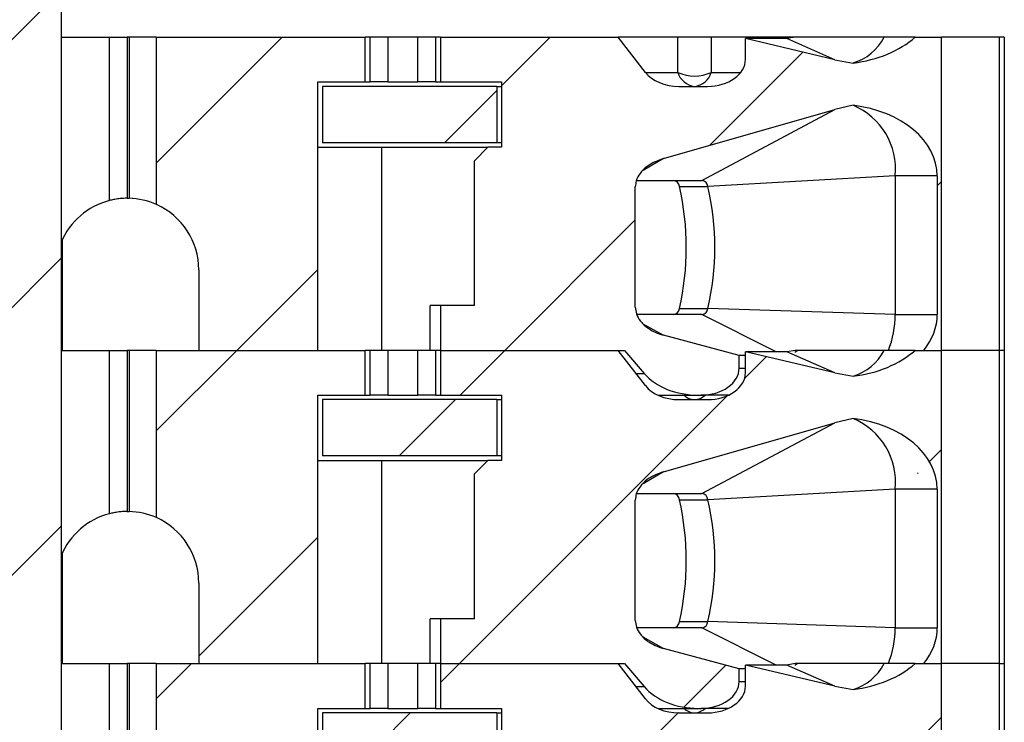
# Model space of a CAD drawing. Units: inches. Extents: x 0.1 to 16.9, y 0.1 to 10.9.
# Drawn here: x 11.5 to 12.1, y 7.7 to 8.1 of the extents above; entities that cross this region are included whole.
import ezdxf

# ---------------------------------------------------------------- set-up
doc = ezdxf.new("R2010")
doc.units = ezdxf.units.IN
doc.header["$MEASUREMENT"] = 0

msp = doc.modelspace()

# ---------------------------------------------------------------- hatches: boundary and pattern name
at = {"linetype": 'Continuous', "lineweight": 18}
h = msp.add_hatch(dxfattribs=at)
h.set_pattern_fill('ANSI31', style=0)
h.paths.add_polyline_path([(11.50025, 8.96844), (11.52575, 8.96844), (11.52575, 9.11844), (11.35776, 9.11844), (11.35776, 8.96844), (11.38326, 8.96844), (11.38326, 8.61294), (11.28801, 8.61294), (11.28801, 8.53044), (11.37051, 8.53044), (11.37051, 4.79844), (11.25426, 4.79844), (11.25426, 4.19844), (11.4125, 4.19844), (11.4125, 4.25694), (11.471, 4.25694), (11.471, 4.19844), (11.62925, 4.19844), (11.62925, 4.79844), (11.513, 4.79844), (11.513, 8.53044), (11.5955, 8.53044), (11.5955, 8.61294), (11.50025, 8.61294)], flags=0)
h = msp.add_hatch(dxfattribs=at)
h.set_pattern_fill('ANSI31', style=0)
edge = h.paths.add_edge_path(flags=0)
edge.add_line((11.60385, 7.96979), (11.60385, 7.91664))
edge.add_line((11.60385, 7.91664), (11.68239, 7.91664))
edge.add_line((11.68239, 7.91664), (11.68239, 8.09381))
edge.add_line((11.68239, 8.09381), (11.71364, 8.09381))
edge.add_line((11.71364, 8.09381), (11.71364, 8.12333))
edge.add_line((11.71364, 8.12333), (11.57579, 8.12333))
edge.add_line((11.57579, 8.12333), (11.57579, 8.01296))
edge.add_arc((11.55661, 7.96979), 0.04724, 0, 66.03886, ccw=False)
h = msp.add_hatch(dxfattribs=at)
h.set_pattern_fill('ANSI31', style=0)
edge = h.paths.add_edge_path(flags=0)
edge.add_line((11.76335, 7.94617), (11.76335, 7.91664))
edge.add_line((11.76335, 7.91664), (11.88483, 7.91664))
edge.add_line((11.88483, 7.91664), (11.89772, 7.90145))
edge.add_ellipse((11.93353, 7.91664), major_axis=(0.04176, 0), ratio=0.707107, start_angle=210.96376, end_angle=270)
edge.add_line((11.93353, 7.88711), (11.9353, 7.88711))
edge.add_ellipse((11.9353, 7.90483), major_axis=(-0.02505, 0), ratio=0.707107, start_angle=90, end_angle=180)
edge.add_line((11.96035, 7.90483), (11.96035, 7.91327))
edge.add_line((11.96035, 7.91327), (11.91036, 7.92673))
edge.add_spline(control_points=[(11.91036, 7.92673), (11.90853, 7.92722), (11.90674, 7.92786), (11.90502, 7.92863), (11.90335, 7.92939), (11.90173, 7.93028), (11.90023, 7.93133), (11.89909, 7.93212), (11.898, 7.93301), (11.89701, 7.93398), (11.89637, 7.93462), (11.89576, 7.9353), (11.8952, 7.93602), (11.8941, 7.93744), (11.89319, 7.93905), (11.89261, 7.94075), (11.89213, 7.94214), (11.89187, 7.94363), (11.89187, 7.9451)], knot_values=[0, 0, 0, 0, 0.000096, 0.000096, 0.000096, 0.000189, 0.000189, 0.000189, 0.00026, 0.00026, 0.00026, 0.000306, 0.000306, 0.000306, 0.000398, 0.000398, 0.000398, 0.000473, 0.000473, 0.000473, 0.000473], weights=[1, 1, 1, 1, 1, 1, 1, 1, 1, 1, 1, 1, 1, 1, 1, 1, 1, 1, 1], degree=3, periodic=0)
edge.add_line((11.89187, 7.9451), (11.89187, 8.02454))
edge.add_spline(control_points=[(11.89187, 8.02454), (11.89187, 8.02592), (11.8921, 8.02732), (11.89252, 8.02863), (11.89306, 8.03033), (11.89393, 8.03195), (11.89498, 8.03339), (11.8963, 8.03519), (11.89795, 8.03677), (11.89974, 8.0381), (11.90289, 8.04045), (11.90658, 8.04214), (11.91036, 8.04322)], knot_values=[0, 0, 0, 0, 0.00007, 0.00007, 0.00007, 0.000161, 0.000161, 0.000161, 0.000275, 0.000275, 0.000275, 0.000477, 0.000477, 0.000477, 0.000477], weights=[1, 1, 1, 1, 1, 1, 1, 1, 1, 1, 1, 1, 1], degree=3, periodic=0)
edge.add_line((11.91036, 8.04322), (12.02342, 8.07558))
edge.add_spline(control_points=[(12.02342, 8.07558), (12.0274, 8.07672), (12.03144, 8.07765), (12.03552, 8.07837)], knot_values=[0, 0, 0, 0, 0.00021, 0.00021, 0.00021, 0.00021], weights=[1, 1, 1, 1], degree=3, periodic=0)
edge.add_ellipse((12.0243, 8.0318), major_axis=(-0.06681, 0), ratio=0.707107, start_angle=180, end_angle=260.3345, ccw=False)
edge.add_line((12.09111, 8.0318), (12.09111, 7.94026))
edge.add_ellipse((12.0243, 7.94026), major_axis=(0.06681, 0), ratio=0.707107, start_angle=330, end_angle=360, ccw=False)
edge.add_line((12.08216, 7.91664), (12.09398, 7.91664))
edge.add_line((12.09398, 7.91664), (12.09398, 8.12333))
edge.add_line((12.09398, 8.12333), (12.07646, 8.12333))
edge.add_ellipse((12.0243, 8.15286), major_axis=(0.06681, 0), ratio=0.707107, start_angle=279.6655, end_angle=321.31781, ccw=False)
edge.add_spline(control_points=[(12.03552, 8.10629), (12.03145, 8.10681), (12.02741, 8.10753), (12.02342, 8.10847)], knot_values=[0, 0, 0, 0, 0.000208, 0.000208, 0.000208, 0.000208], weights=[1, 1, 1, 1], degree=3, periodic=0)
edge.add_line((12.02342, 8.10847), (11.96453, 8.12235))
edge.add_line((11.96453, 8.12235), (11.96453, 8.10857))
edge.add_ellipse((11.93948, 8.10857), major_axis=(0.02505, 0), ratio=0.707107, start_angle=270, end_angle=360, ccw=False)
edge.add_line((11.93948, 8.09085), (11.92058, 8.09085))
edge.add_ellipse((11.92058, 8.10857), major_axis=(0.02505, 0), ratio=0.707107, start_angle=208.61046, end_angle=270, ccw=False)
edge.add_line((11.89859, 8.10009), (11.88065, 8.12333))
edge.add_line((11.88065, 8.12333), (11.76335, 8.12333))
edge.add_line((11.76335, 8.12333), (11.76335, 8.09381))
edge.add_line((11.76335, 8.09381), (11.80346, 8.09381))
edge.add_line((11.80346, 8.09381), (11.80346, 8.0507))
edge.add_line((11.80346, 8.0507), (11.7946, 8.0507))
edge.add_line((11.7946, 8.0507), (11.78574, 8.04184))
edge.add_line((11.78574, 8.04184), (11.78574, 7.94617))
edge.add_line((11.78574, 7.94617), (11.76335, 7.94617))
h = msp.add_hatch(dxfattribs=at)
h.set_pattern_fill('ANSI31', style=0)
h.paths.add_polyline_path([(11.8005, 8.09085), (11.68535, 8.09085), (11.68535, 8.05365), (11.8005, 8.05365)], flags=0)
h = msp.add_hatch(dxfattribs=at)
h.set_pattern_fill('ANSI31', style=0)
edge = h.paths.add_edge_path(flags=0)
edge.add_line((11.60385, 7.7631), (11.60385, 7.70995))
edge.add_line((11.60385, 7.70995), (11.68239, 7.70995))
edge.add_line((11.68239, 7.70995), (11.68239, 7.88711))
edge.add_line((11.68239, 7.88711), (11.71364, 7.88711))
edge.add_line((11.71364, 7.88711), (11.71364, 7.91664))
edge.add_line((11.71364, 7.91664), (11.57579, 7.91664))
edge.add_line((11.57579, 7.91664), (11.57579, 7.80627))
edge.add_arc((11.55661, 7.7631), 0.04724, 0, 66.03886, ccw=False)
h = msp.add_hatch(dxfattribs=at)
h.set_pattern_fill('ANSI31', style=0)
edge = h.paths.add_edge_path(flags=0)
edge.add_line((11.76335, 7.73947), (11.76335, 7.70995))
edge.add_line((11.76335, 7.70995), (11.88483, 7.70995))
edge.add_line((11.88483, 7.70995), (11.89772, 7.69476))
edge.add_ellipse((11.93353, 7.70995), major_axis=(0.04176, 0), ratio=0.707107, start_angle=210.96376, end_angle=270)
edge.add_line((11.93353, 7.68042), (11.9353, 7.68042))
edge.add_ellipse((11.9353, 7.69814), major_axis=(-0.02505, 0), ratio=0.707107, start_angle=90, end_angle=180)
edge.add_line((11.96035, 7.69814), (11.96035, 7.70657))
edge.add_line((11.96035, 7.70657), (11.91036, 7.72004))
edge.add_spline(control_points=[(11.91036, 7.72004), (11.90853, 7.72053), (11.90674, 7.72116), (11.90502, 7.72194), (11.90335, 7.72269), (11.90173, 7.72359), (11.90023, 7.72463), (11.89909, 7.72543), (11.898, 7.72631), (11.89701, 7.72729), (11.89637, 7.72793), (11.89576, 7.72861), (11.8952, 7.72933), (11.8941, 7.73075), (11.89319, 7.73235), (11.89261, 7.73405), (11.89213, 7.73545), (11.89187, 7.73693), (11.89187, 7.73841)], knot_values=[0, 0, 0, 0, 0.000096, 0.000096, 0.000096, 0.000189, 0.000189, 0.000189, 0.00026, 0.00026, 0.00026, 0.000306, 0.000306, 0.000306, 0.000398, 0.000398, 0.000398, 0.000473, 0.000473, 0.000473, 0.000473], weights=[1, 1, 1, 1, 1, 1, 1, 1, 1, 1, 1, 1, 1, 1, 1, 1, 1, 1, 1], degree=3, periodic=0)
edge.add_line((11.89187, 7.73841), (11.89187, 7.81785))
edge.add_spline(control_points=[(11.89187, 7.81785), (11.89187, 7.81923), (11.8921, 7.82062), (11.89252, 7.82194), (11.89306, 7.82364), (11.89393, 7.82525), (11.89498, 7.82669), (11.8963, 7.82849), (11.89795, 7.83007), (11.89974, 7.83141), (11.90289, 7.83376), (11.90658, 7.83545), (11.91036, 7.83653)], knot_values=[0, 0, 0, 0, 0.00007, 0.00007, 0.00007, 0.000161, 0.000161, 0.000161, 0.000275, 0.000275, 0.000275, 0.000477, 0.000477, 0.000477, 0.000477], weights=[1, 1, 1, 1, 1, 1, 1, 1, 1, 1, 1, 1, 1], degree=3, periodic=0)
edge.add_line((11.91036, 7.83653), (12.02342, 7.86889))
edge.add_spline(control_points=[(12.02342, 7.86889), (12.0274, 7.87002), (12.03144, 7.87095), (12.03552, 7.87168)], knot_values=[0, 0, 0, 0, 0.00021, 0.00021, 0.00021, 0.00021], weights=[1, 1, 1, 1], degree=3, periodic=0)
edge.add_ellipse((12.0243, 7.8251), major_axis=(-0.06681, 0), ratio=0.707107, start_angle=180, end_angle=260.3345, ccw=False)
edge.add_line((12.09111, 7.8251), (12.09111, 7.73357))
edge.add_ellipse((12.0243, 7.73357), major_axis=(0.06681, 0), ratio=0.707107, start_angle=330, end_angle=360, ccw=False)
edge.add_line((12.08216, 7.70995), (12.09398, 7.70995))
edge.add_line((12.09398, 7.70995), (12.09398, 7.91664))
edge.add_line((12.09398, 7.91664), (12.07646, 7.91664))
edge.add_ellipse((12.0243, 7.94617), major_axis=(0.06681, 0), ratio=0.707107, start_angle=279.6655, end_angle=321.31781, ccw=False)
edge.add_spline(control_points=[(12.03552, 7.89959), (12.03145, 7.90011), (12.02741, 7.90084), (12.02342, 7.90178)], knot_values=[0, 0, 0, 0, 0.000208, 0.000208, 0.000208, 0.000208], weights=[1, 1, 1, 1], degree=3, periodic=0)
edge.add_line((12.02342, 7.90178), (11.96453, 7.91566))
edge.add_line((11.96453, 7.91566), (11.96453, 7.90188))
edge.add_ellipse((11.93948, 7.90188), major_axis=(0.02505, 0), ratio=0.707107, start_angle=270, end_angle=360, ccw=False)
edge.add_line((11.93948, 7.88416), (11.92058, 7.88416))
edge.add_ellipse((11.92058, 7.90188), major_axis=(0.02505, 0), ratio=0.707107, start_angle=208.61046, end_angle=270, ccw=False)
edge.add_line((11.89859, 7.89339), (11.88065, 7.91664))
edge.add_line((11.88065, 7.91664), (11.76335, 7.91664))
edge.add_line((11.76335, 7.91664), (11.76335, 7.88711))
edge.add_line((11.76335, 7.88711), (11.80346, 7.88711))
edge.add_line((11.80346, 7.88711), (11.80346, 7.844))
edge.add_line((11.80346, 7.844), (11.7946, 7.844))
edge.add_line((11.7946, 7.844), (11.78574, 7.83514))
edge.add_line((11.78574, 7.83514), (11.78574, 7.73947))
edge.add_line((11.78574, 7.73947), (11.76335, 7.73947))
h = msp.add_hatch(dxfattribs=at)
h.set_pattern_fill('ANSI31', style=0)
h.paths.add_polyline_path([(11.8005, 7.88416), (11.68535, 7.88416), (11.68535, 7.84696), (11.8005, 7.84696)], flags=0)
h = msp.add_hatch(dxfattribs=at)
h.set_pattern_fill('ANSI31', style=0)
edge = h.paths.add_edge_path(flags=0)
edge.add_line((11.60385, 7.5564), (11.60385, 7.50325))
edge.add_line((11.60385, 7.50325), (11.68239, 7.50325))
edge.add_line((11.68239, 7.50325), (11.68239, 7.68042))
edge.add_line((11.68239, 7.68042), (11.71364, 7.68042))
edge.add_line((11.71364, 7.68042), (11.71364, 7.70995))
edge.add_line((11.71364, 7.70995), (11.57579, 7.70995))
edge.add_line((11.57579, 7.70995), (11.57579, 7.59958))
edge.add_arc((11.55661, 7.5564), 0.04724, 0, 66.03886, ccw=False)
h = msp.add_hatch(dxfattribs=at)
h.set_pattern_fill('ANSI31', style=0)
edge = h.paths.add_edge_path(flags=0)
edge.add_line((11.76335, 7.53278), (11.76335, 7.50325))
edge.add_line((11.76335, 7.50325), (11.88483, 7.50325))
edge.add_line((11.88483, 7.50325), (11.89772, 7.48806))
edge.add_ellipse((11.93353, 7.50325), major_axis=(0.04176, 0), ratio=0.707107, start_angle=210.96376, end_angle=270)
edge.add_line((11.93353, 7.47373), (11.9353, 7.47373))
edge.add_ellipse((11.9353, 7.49144), major_axis=(-0.02505, 0), ratio=0.707107, start_angle=90, end_angle=180)
edge.add_line((11.96035, 7.49144), (11.96035, 7.49988))
edge.add_line((11.96035, 7.49988), (11.91036, 7.51335))
edge.add_spline(control_points=[(11.91036, 7.51335), (11.90853, 7.51384), (11.90674, 7.51447), (11.90502, 7.51525), (11.90335, 7.516), (11.90173, 7.5169), (11.90023, 7.51794), (11.89909, 7.51873), (11.898, 7.51962), (11.89701, 7.5206), (11.89637, 7.52123), (11.89576, 7.52191), (11.8952, 7.52263), (11.8941, 7.52405), (11.89319, 7.52566), (11.89261, 7.52736), (11.89213, 7.52875), (11.89187, 7.53024), (11.89187, 7.53171)], knot_values=[0, 0, 0, 0, 0.000096, 0.000096, 0.000096, 0.000189, 0.000189, 0.000189, 0.00026, 0.00026, 0.00026, 0.000306, 0.000306, 0.000306, 0.000398, 0.000398, 0.000398, 0.000473, 0.000473, 0.000473, 0.000473], weights=[1, 1, 1, 1, 1, 1, 1, 1, 1, 1, 1, 1, 1, 1, 1, 1, 1, 1, 1], degree=3, periodic=0)
edge.add_line((11.89187, 7.53171), (11.89187, 7.61116))
edge.add_spline(control_points=[(11.89187, 7.61116), (11.89187, 7.61254), (11.8921, 7.61393), (11.89252, 7.61525), (11.89306, 7.61695), (11.89393, 7.61856), (11.89498, 7.62), (11.8963, 7.6218), (11.89795, 7.62338), (11.89974, 7.62471), (11.90289, 7.62706), (11.90658, 7.62875), (11.91036, 7.62983)], knot_values=[0, 0, 0, 0, 0.00007, 0.00007, 0.00007, 0.000161, 0.000161, 0.000161, 0.000275, 0.000275, 0.000275, 0.000477, 0.000477, 0.000477, 0.000477], weights=[1, 1, 1, 1, 1, 1, 1, 1, 1, 1, 1, 1, 1], degree=3, periodic=0)
edge.add_line((11.91036, 7.62983), (12.02342, 7.66219))
edge.add_spline(control_points=[(12.02342, 7.66219), (12.0274, 7.66333), (12.03144, 7.66426), (12.03552, 7.66499)], knot_values=[0, 0, 0, 0, 0.00021, 0.00021, 0.00021, 0.00021], weights=[1, 1, 1, 1], degree=3, periodic=0)
edge.add_ellipse((12.0243, 7.61841), major_axis=(-0.06681, 0), ratio=0.707107, start_angle=180, end_angle=260.3345, ccw=False)
edge.add_line((12.09111, 7.61841), (12.09111, 7.52688))
edge.add_ellipse((12.0243, 7.52688), major_axis=(0.06681, 0), ratio=0.707107, start_angle=330, end_angle=360, ccw=False)
edge.add_line((12.08216, 7.50325), (12.09398, 7.50325))
edge.add_line((12.09398, 7.50325), (12.09398, 7.70995))
edge.add_line((12.09398, 7.70995), (12.07646, 7.70995))
edge.add_ellipse((12.0243, 7.73947), major_axis=(0.06681, 0), ratio=0.707107, start_angle=279.6655, end_angle=321.31781, ccw=False)
edge.add_spline(control_points=[(12.03552, 7.6929), (12.03145, 7.69342), (12.02741, 7.69414), (12.02342, 7.69508)], knot_values=[0, 0, 0, 0, 0.000208, 0.000208, 0.000208, 0.000208], weights=[1, 1, 1, 1], degree=3, periodic=0)
edge.add_line((12.02342, 7.69508), (11.96453, 7.70896))
edge.add_line((11.96453, 7.70896), (11.96453, 7.69518))
edge.add_ellipse((11.93948, 7.69518), major_axis=(0.02505, 0), ratio=0.707107, start_angle=270, end_angle=360, ccw=False)
edge.add_line((11.93948, 7.67747), (11.92058, 7.67747))
edge.add_ellipse((11.92058, 7.69518), major_axis=(0.02505, 0), ratio=0.707107, start_angle=208.61046, end_angle=270, ccw=False)
edge.add_line((11.89859, 7.6867), (11.88065, 7.70995))
edge.add_line((11.88065, 7.70995), (11.76335, 7.70995))
edge.add_line((11.76335, 7.70995), (11.76335, 7.68042))
edge.add_line((11.76335, 7.68042), (11.80346, 7.68042))
edge.add_line((11.80346, 7.68042), (11.80346, 7.63731))
edge.add_line((11.80346, 7.63731), (11.7946, 7.63731))
edge.add_line((11.7946, 7.63731), (11.78574, 7.62845))
edge.add_line((11.78574, 7.62845), (11.78574, 7.53278))
edge.add_line((11.78574, 7.53278), (11.76335, 7.53278))
h = msp.add_hatch(dxfattribs=at)
h.set_pattern_fill('ANSI31', style=0)
h.paths.add_polyline_path([(11.8005, 7.67747), (11.68535, 7.67747), (11.68535, 7.64026), (11.8005, 7.64026)], flags=0)

# ---------------------------------------------------------------- linework, layer by layer
at = {"color": 7, "linetype": 'Continuous', "lineweight": 25}
for p, q in [((11.513, 8.53044), (11.513, 4.79844)), ((11.513, 8.12333), (11.54479, 8.12333)), ((11.54479, 8.01553), (11.54479, 8.12333)), ((11.54479, 8.12333), (11.55661, 8.12333)), ((11.55661, 8.12333), (11.55661, 8.01703)), ((11.5578, 8.12333), (11.55661, 8.12333)), ((11.5578, 8.12333), (11.5578, 8.01702)), ((11.57579, 8.12333), (11.5578, 8.12333)), ((11.57579, 8.12333), (11.57579, 8.01296)), ((11.57579, 8.12333), (11.71364, 8.12333)), ((11.71688, 8.12333), (11.71364, 8.12333)), ((11.71364, 8.09381), (11.71364, 8.12333)), ((11.71688, 8.09381), (11.71688, 8.12333)), ((11.72865, 8.12333), (11.71688, 8.12333)), ((11.72865, 8.12333), (11.72865, 8.09381)), ((11.74834, 8.12333), (11.72865, 8.12333)), ((11.74834, 8.09381), (11.74834, 8.12333)), ((11.76011, 8.12333), (11.74834, 8.12333)), ((11.76011, 8.12333), (11.76011, 8.09381)), ((11.76336, 8.12333), (11.76011, 8.12333)), ((11.76336, 8.12333), (11.76336, 8.09381)), ((11.76336, 8.12333), (11.88065, 8.12333)), ((11.89859, 8.10009), (11.88065, 8.12333)), ((11.91995, 8.12333), (11.88065, 8.12333)), ((11.91995, 8.10009), (11.91995, 8.12333)), ((11.94194, 8.12333), (11.91995, 8.12333)), ((11.94194, 8.12333), (11.94194, 8.10009)), ((11.99726, 8.12333), (11.94194, 8.12333)), ((11.96453, 8.10857), (11.96453, 8.12235)), ((12.02342, 8.10847), (11.96453, 8.12235)), ((11.99183, 8.12235), (11.96453, 8.12235)), ((11.99726, 8.12333), (11.99183, 8.12235)), ((12.02342, 8.10847), (11.99183, 8.12235)), ((12.07646, 8.12333), (12.05599, 8.12333)), ((12.07646, 8.12333), (12.09398, 8.12333)), ((12.09398, 7.91664), (12.09398, 8.12333)), ((12.13189, 8.12333), (12.09398, 8.12333)), ((12.13189, 8.12333), (12.13189, 7.91664)), ((12.13535, 8.12333), (12.13189, 8.12333)), ((12.13535, 8.12333), (12.13535, 7.91664)), ((12.02342, 8.10847), (12.03552, 8.10629)), ((11.68239, 7.91664), (11.68239, 8.09381)), ((11.68239, 8.09381), (11.71364, 8.09381)), ((11.68535, 8.09085), (11.68535, 8.05365)), ((11.8005, 8.09085), (11.68535, 8.09085)), ((11.71364, 8.09381), (11.71688, 8.09381)), ((11.72865, 8.09381), (11.71688, 8.09381)), ((11.72865, 8.09381), (11.74834, 8.09381)), ((11.76011, 8.09381), (11.74834, 8.09381)), ((11.76011, 8.09381), (11.76336, 8.09381)), ((11.76336, 8.09381), (11.80346, 8.09381)), ((11.8005, 8.09085), (11.8005, 8.05365)), ((11.8005, 8.09085), (11.80346, 8.09085)), ((11.80346, 8.09381), (11.80346, 8.0507)), ((11.92058, 8.09085), (11.93948, 8.09085)), ((12.03552, 8.07837), (12.02342, 8.07558)), ((11.91036, 8.04322), (12.02342, 8.07558)), ((11.93582, 8.02884), (12.02342, 8.07558)), ((11.68239, 8.0507), (11.72441, 8.0507)), ((11.8005, 8.05365), (11.68535, 8.05365)), ((11.72441, 8.0507), (11.72441, 7.91664)), ((11.72441, 8.0507), (11.7946, 8.0507)), ((11.78574, 8.04184), (11.7946, 8.0507)), ((11.80346, 8.0507), (11.7946, 8.0507)), ((11.80346, 8.05365), (11.8005, 8.05365)), ((11.78574, 7.94617), (11.78574, 8.04184)), ((12.06332, 8.0318), (11.93979, 8.02477)), ((12.09111, 8.0318), (12.06332, 8.0318)), ((12.06332, 8.0318), (12.06332, 7.94026)), ((12.09111, 8.0318), (12.09111, 7.94026)), ((11.89187, 7.9451), (11.89187, 8.02454)), ((11.89263, 8.02884), (11.93582, 8.02884)), ((11.921, 8.02477), (11.93979, 8.02477)), ((11.51386, 7.91664), (11.51386, 7.98992)), ((11.60385, 7.96979), (11.60385, 7.91664)), ((11.75655, 7.91664), (11.75655, 7.94617)), ((11.76336, 7.94617), (11.75655, 7.94617)), ((11.76336, 7.94617), (11.76336, 7.91664)), ((11.78574, 7.94617), (11.76336, 7.94617)), ((11.93582, 7.94026), (11.89287, 7.94026)), ((11.921, 7.94434), (11.93979, 7.94434)), ((12.06332, 7.94026), (11.93979, 7.94434)), ((12.06332, 7.94026), (12.09111, 7.94026)), ((11.96035, 7.91327), (11.91036, 7.92673)), ((11.513, 7.91664), (11.54479, 7.91664)), ((11.54479, 7.80884), (11.54479, 7.91664)), ((11.54479, 7.91664), (11.55661, 7.91664)), ((11.55661, 7.91664), (11.55661, 7.81034)), ((11.5578, 7.91664), (11.55661, 7.91664)), ((11.5578, 7.91664), (11.5578, 7.81033)), ((11.57579, 7.91664), (11.5578, 7.91664)), ((11.57579, 7.91664), (11.57579, 7.80627)), ((11.57579, 7.91664), (11.71364, 7.91664)), ((11.60385, 7.91664), (11.68239, 7.91664)), ((11.71364, 7.88711), (11.71364, 7.91664)), ((11.71688, 7.91664), (11.71364, 7.91664)), ((11.71688, 7.88711), (11.71688, 7.91664)), ((11.72865, 7.91664), (11.71688, 7.91664)), ((11.72865, 7.91664), (11.72865, 7.88711)), ((11.74834, 7.91664), (11.72865, 7.91664)), ((11.74834, 7.88711), (11.74834, 7.91664)), ((11.76011, 7.91664), (11.74834, 7.91664)), ((11.76011, 7.91664), (11.76011, 7.88711)), ((11.76336, 7.91664), (11.76011, 7.91664)), ((11.76336, 7.91664), (11.76336, 7.88711)), ((11.76336, 7.91664), (11.88065, 7.91664)), ((11.76336, 7.91664), (11.88483, 7.91664)), ((11.89859, 7.89339), (11.88065, 7.91664)), ((11.88483, 7.91664), (11.89772, 7.90145)), ((11.96453, 7.90188), (11.96453, 7.91566)), ((12.02342, 7.90178), (11.96453, 7.91566)), ((11.99183, 7.91566), (11.96453, 7.91566)), ((11.99726, 7.91664), (11.99183, 7.91566)), ((12.02342, 7.90178), (11.99183, 7.91566)), ((11.99915, 7.91664), (11.99719, 7.9153)), ((12.07646, 7.91664), (12.05599, 7.91664)), ((12.07646, 7.91664), (12.09398, 7.91664)), ((12.08216, 7.91664), (12.09398, 7.91664)), ((12.09398, 7.70995), (12.09398, 7.91664)), ((12.13189, 7.91664), (12.09398, 7.91664)), ((12.13189, 7.91664), (12.13189, 7.70995)), ((12.13535, 7.91664), (12.13189, 7.91664)), ((12.13535, 7.91664), (12.13535, 7.70995)), ((11.96453, 7.91327), (11.96035, 7.91327)), ((11.96035, 7.90483), (11.96035, 7.91327)), ((12.02342, 7.90178), (12.03552, 7.89959)), ((11.68239, 7.88711), (11.71364, 7.88711)), ((11.68239, 7.70995), (11.68239, 7.88711)), ((11.68535, 7.88416), (11.68535, 7.84696)), ((11.8005, 7.88416), (11.68535, 7.88416)), ((11.71364, 7.88711), (11.71688, 7.88711)), ((11.72865, 7.88711), (11.71688, 7.88711)), ((11.72865, 7.88711), (11.74834, 7.88711)), ((11.76011, 7.88711), (11.74834, 7.88711)), ((11.76011, 7.88711), (11.76336, 7.88711)), ((11.76336, 7.88711), (11.80346, 7.88711)), ((11.8005, 7.88416), (11.8005, 7.84696)), ((11.8005, 7.88416), (11.80346, 7.88416)), ((11.80346, 7.88711), (11.80346, 7.844)), ((11.90673, 7.88711), (11.93353, 7.88711)), ((11.92058, 7.88416), (11.93948, 7.88416)), ((11.93353, 7.88711), (11.9353, 7.88711)), ((11.95332, 7.88711), (11.9353, 7.88711)), ((11.91036, 7.83653), (12.02342, 7.86889)), ((11.93582, 7.82215), (12.02342, 7.86889)), ((12.03552, 7.87168), (12.02342, 7.86889)), ((11.68239, 7.844), (11.72441, 7.844)), ((11.8005, 7.84696), (11.68535, 7.84696)), ((11.72441, 7.844), (11.72441, 7.70995)), ((11.72441, 7.844), (11.7946, 7.844)), ((11.78574, 7.83514), (11.7946, 7.844)), ((11.80346, 7.844), (11.7946, 7.844)), ((11.80346, 7.84696), (11.8005, 7.84696)), ((11.78574, 7.73947), (11.78574, 7.83514)), ((12.06332, 7.8251), (11.93979, 7.81807)), ((12.09111, 7.8251), (12.06332, 7.8251)), ((12.06332, 7.8251), (12.06332, 7.73357)), ((12.09111, 7.8251), (12.09111, 7.73357)), ((11.89187, 7.73841), (11.89187, 7.81785)), ((11.89263, 7.82215), (11.93582, 7.82215)), ((11.921, 7.81807), (11.93979, 7.81807)), ((11.51386, 7.70995), (11.51386, 7.78323)), ((11.60385, 7.7631), (11.60385, 7.70995)), ((11.75655, 7.70995), (11.75655, 7.73947)), ((11.76336, 7.73947), (11.75655, 7.73947)), ((11.76336, 7.73947), (11.76336, 7.70995)), ((11.78574, 7.73947), (11.76336, 7.73947)), ((11.93582, 7.73357), (11.89287, 7.73357)), ((11.921, 7.73765), (11.93979, 7.73765)), ((12.06332, 7.73357), (11.93979, 7.73765)), ((12.06332, 7.73357), (12.09111, 7.73357)), ((11.96035, 7.70657), (11.91036, 7.72004)), ((11.513, 7.70995), (11.54479, 7.70995)), ((11.54479, 7.60215), (11.54479, 7.70995)), ((11.54479, 7.70995), (11.55661, 7.70995)), ((11.55661, 7.70995), (11.55661, 7.60365)), ((11.5578, 7.70995), (11.55661, 7.70995)), ((11.5578, 7.70995), (11.5578, 7.60363)), ((11.57579, 7.70995), (11.5578, 7.70995)), ((11.57579, 7.70995), (11.57579, 7.59958)), ((11.57579, 7.70995), (11.71364, 7.70995)), ((11.60385, 7.70995), (11.68239, 7.70995)), ((11.71688, 7.70995), (11.71364, 7.70995)), ((11.71364, 7.68042), (11.71364, 7.70995)), ((11.71688, 7.68042), (11.71688, 7.70995)), ((11.72865, 7.70995), (11.71688, 7.70995)), ((11.72865, 7.70995), (11.72865, 7.68042)), ((11.74834, 7.70995), (11.72865, 7.70995)), ((11.74834, 7.68042), (11.74834, 7.70995)), ((11.76011, 7.70995), (11.74834, 7.70995)), ((11.76336, 7.70995), (11.76011, 7.70995)), ((11.76011, 7.70995), (11.76011, 7.68042)), ((11.76336, 7.70995), (11.88483, 7.70995)), ((11.76336, 7.70995), (11.76336, 7.68042)), ((11.76336, 7.70995), (11.88065, 7.70995)), ((11.89859, 7.6867), (11.88065, 7.70995)), ((11.88483, 7.70995), (11.89772, 7.69476)), ((11.96453, 7.70657), (11.96035, 7.70657)), ((11.96035, 7.69814), (11.96035, 7.70657)), ((12.02342, 7.69508), (11.96453, 7.70896)), ((11.99183, 7.70896), (11.96453, 7.70896)), ((11.96453, 7.69518), (11.96453, 7.70896)), ((11.99726, 7.70995), (11.99183, 7.70896)), ((12.02342, 7.69508), (11.99183, 7.70896)), ((11.99915, 7.70995), (11.99719, 7.70861)), ((12.07646, 7.70995), (12.05599, 7.70995)), ((12.07646, 7.70995), (12.09398, 7.70995)), ((12.08216, 7.70995), (12.09398, 7.70995)), ((12.13189, 7.70995), (12.09398, 7.70995)), ((12.09398, 7.50325), (12.09398, 7.70995)), ((12.13189, 7.70995), (12.13535, 7.70995)), ((12.13189, 7.70995), (12.13189, 7.50325)), ((12.13535, 7.70995), (12.13535, 7.50325)), ((12.02342, 7.69508), (12.03552, 7.6929)), ((11.68239, 7.68042), (11.71364, 7.68042)), ((11.68239, 7.50325), (11.68239, 7.68042)), ((11.71364, 7.68042), (11.71688, 7.68042)), ((11.72865, 7.68042), (11.71688, 7.68042)), ((11.72865, 7.68042), (11.74834, 7.68042)), ((11.76011, 7.68042), (11.74834, 7.68042)), ((11.76011, 7.68042), (11.76336, 7.68042)), ((11.76336, 7.68042), (11.80346, 7.68042)), ((11.80346, 7.68042), (11.80346, 7.63731)), ((11.90673, 7.68042), (11.93353, 7.68042)), ((11.93353, 7.68042), (11.9353, 7.68042)), ((11.95332, 7.68042), (11.9353, 7.68042)), ((11.68535, 7.67747), (11.68535, 7.64026)), ((11.8005, 7.67747), (11.68535, 7.67747)), ((11.8005, 7.67747), (11.8005, 7.64026)), ((11.8005, 7.67747), (11.80346, 7.67747)), ((11.92058, 7.67747), (11.93948, 7.67747))]:
    msp.add_line(p, q, dxfattribs=at)
at = {"color": 8, "linetype": 'Continuous', "lineweight": 25}
for p, q in [((11.89859, 8.10009), (11.91995, 8.10009)), ((11.94194, 8.10009), (11.96147, 8.10009)), ((11.91036, 8.04322), (11.897, 8.03539)), ((11.98483, 7.91566), (11.93582, 7.94026)), ((11.89681, 7.93421), (11.91036, 7.92673)), ((11.89237, 7.90145), (11.89772, 7.90145)), ((11.96035, 7.90483), (11.96453, 7.90483)), ((11.91036, 7.83653), (11.897, 7.8287)), ((11.98483, 7.70896), (11.93582, 7.73357)), ((11.89681, 7.72752), (11.91036, 7.72004)), ((11.89237, 7.69476), (11.89772, 7.69476)), ((11.96035, 7.69814), (11.96453, 7.69814))]:
    msp.add_line(p, q, dxfattribs=at)
at = {"color": 7, "linetype": 'Continuous', "lineweight": 25}
for centre, radius, start, end in [((12.02605, 8.13847), 0.03354, 286.38994, 333.18224), ((11.9322, 8.10351), 0.01272, 195.63113, 264.3403), ((11.93094, 8.12445), 0.02674, 245.70958, 294.29042), ((11.92969, 8.10351), 0.01272, 275.65971, 344.36829), ((12.0181, 8.03639), 0.04545, 354.19809, 67.46438), ((11.91641, 8.02426), 0.00462, 6.25145, 82.22635), ((11.74441, 7.98455), 0.18111, 347.17117, 12.82883), ((11.9352, 8.02426), 0.00462, 6.24976, 82.22804), ((11.7632, 7.98455), 0.18111, 347.17117, 12.82883), ((11.55661, 7.96979), 0.04724, 104.47751, 157.36153), ((11.55661, 7.96979), 0.04724, 66.03886, 88.55018), ((11.55661, 7.96979), 0.04724, 0, 66.03886), ((11.91641, 7.94484), 0.00462, 277.7724, 353.7498), ((11.9352, 7.94484), 0.00462, 277.77071, 353.75149), ((12.00043, 7.93994), 0.06288, 338.25072, 0.29212), ((12.02605, 7.93177), 0.03354, 286.39018, 333.18219), ((12.0181, 7.8297), 0.04545, 354.19823, 67.46424), ((11.91641, 7.81757), 0.00462, 6.2502, 82.2276), ((11.74441, 7.77786), 0.18111, 347.17118, 12.82882), ((11.9352, 7.81757), 0.00462, 6.24851, 82.22929), ((11.7632, 7.77786), 0.18111, 347.17118, 12.82882), ((11.55661, 7.7631), 0.04724, 66.03886, 88.55018), ((11.55661, 7.7631), 0.04724, 104.47751, 157.36153), ((11.55661, 7.7631), 0.04724, 0, 66.03886), ((11.91641, 7.73815), 0.00462, 277.77262, 353.74804), ((11.9352, 7.73815), 0.00462, 277.77093, 353.74973), ((12.00043, 7.73325), 0.06288, 338.25083, 0.29211), ((12.02605, 7.72508), 0.03354, 286.39005, 333.18195)]:
    msp.add_arc(centre, radius, start, end, dxfattribs=at)
at = {"color": 8, "linetype": 'Continuous', "lineweight": 25}
for centre, start, end in [((11.93121, 7.89438), 225.29524, 268.51821), ((11.93068, 7.89438), 271.48112, 314.70478), ((11.93121, 7.68768), 225.29652, 268.51538), ((11.93068, 7.68768), 271.48394, 314.70349)]:
    msp.add_arc(centre, 0.01022, start, end, dxfattribs=at)
at = {"color": 7, "linetype": 'Continuous', "lineweight": 25}
for centre, major_axis, start_param, end_param in [((12.0243, 8.15286), (0.06681, 0), 4.881084, 5.608054), ((11.93948, 8.10857), (0.02505, 0), 4.712389, 6.283185), ((11.92058, 8.10857), (0.02505, 0), 3.640939, 4.712389), ((12.0243, 8.0318), (-0.06681, 0), 3.141593, 4.543694), ((12.0243, 7.94026), (0.06681, 0), 5.759587, 6.283185), ((12.0243, 7.94617), (0.06681, 0), 4.881084, 5.608054), ((11.93353, 7.91664), (0.04176, 0), 3.682012, 4.712389), ((11.9353, 7.90483), (-0.02505, 0), 1.570796, 3.141593), ((11.93948, 7.90188), (0.02505, 0), 4.712389, 6.283185), ((11.92058, 7.90188), (0.02505, 0), 3.640939, 4.712389), ((12.0243, 7.8251), (-0.06681, 0), 3.141593, 4.543694), ((12.0243, 7.73357), (0.06681, 0), 5.759587, 6.283185), ((12.0243, 7.73947), (0.06681, 0), 4.881084, 5.608054), ((11.93353, 7.70995), (0.04176, 0), 3.682012, 4.712389), ((11.9353, 7.69814), (-0.02505, 0), 1.570796, 3.141593), ((11.93948, 7.69518), (0.02505, 0), 4.712389, 6.283185), ((11.92058, 7.69518), (0.02505, 0), 3.640939, 4.712389)]:
    msp.add_ellipse(centre, major_axis=major_axis, ratio=0.707107, start_param=start_param, end_param=end_param, dxfattribs=at)
for points, knots in [([(12.05599, 8.12333), (12.04666, 8.12333), (12.02938, 8.12333), (12.00946, 8.12333), (11.99918, 8.12333), (11.99726, 8.12333)], [0, 0, 0, 0, 0.488231, 0.904097, 1, 1, 1, 1]), ([(11.91036, 8.04322), (11.90663, 8.04181), (11.90079, 8.0396), (11.89503, 8.03393), (11.89231, 8.0291), (11.892, 8.02593), (11.89187, 8.02454)], [0, 0, 0, 0, 0.42123, 0.660647, 0.852017, 1, 1, 1, 1]), ([(11.55661, 8.01703), (11.55647, 8.01703), (11.55621, 8.01704), (11.55418, 8.017), (11.55121, 8.01676), (11.54788, 8.01627), (11.5457, 8.01575), (11.54479, 8.01553)], [0, 0, 0, 0, 0.213209, 0.426427, 0.639054, 0.849405, 1, 1, 1, 1]), ([(11.55661, 8.01703), (11.55672, 8.01704), (11.55688, 8.01704), (11.55761, 8.01702), (11.5578, 8.01702)], [0, 0, 0, 0, 0.742396, 1, 1, 1, 1]), ([(11.89187, 7.9451), (11.89202, 7.94362), (11.89236, 7.94034), (11.89457, 7.93664), (11.89729, 7.93358), (11.90051, 7.93096), (11.905, 7.92843), (11.90855, 7.9273), (11.91036, 7.92673)], [0, 0, 0, 0, 0.1584632, 0.3519152, 0.4498126, 0.5993419, 0.796533, 1, 1, 1, 1]), ([(12.05599, 7.91664), (12.04666, 7.91664), (12.02938, 7.91664), (12.00946, 7.91664), (11.99918, 7.91664), (11.99726, 7.91664)], [0, 0, 0, 0, 0.488231, 0.904097, 1, 1, 1, 1]), ([(12.05884, 7.91664), (12.05254, 7.91664), (12.03965, 7.91664), (12.02166, 7.91664), (12.00963, 7.91664), (12.00448, 7.91664)], [0, 0, 0, 0, 0.3535621, 0.7231654, 1, 1, 1, 1]), ([(11.91036, 7.83653), (11.90663, 7.83512), (11.90079, 7.8329), (11.89503, 7.82724), (11.89231, 7.82241), (11.892, 7.81923), (11.89187, 7.81785)], [0, 0, 0, 0, 0.421229, 0.660646, 0.852016, 1, 1, 1, 1]), ([(11.55661, 7.81034), (11.55647, 7.81034), (11.55621, 7.81034), (11.55418, 7.8103), (11.55121, 7.81007), (11.54788, 7.80958), (11.5457, 7.80906), (11.54479, 7.80884)], [0, 0, 0, 0, 0.213209, 0.426428, 0.639054, 0.849406, 1, 1, 1, 1]), ([(11.55661, 7.81034), (11.55672, 7.81034), (11.55688, 7.81034), (11.55761, 7.81033), (11.5578, 7.81033)], [0, 0, 0, 0, 0.742396, 1, 1, 1, 1]), ([(11.89187, 7.73841), (11.89202, 7.73693), (11.89236, 7.73365), (11.89457, 7.72995), (11.89729, 7.72689), (11.90051, 7.72427), (11.905, 7.72174), (11.90855, 7.72061), (11.91036, 7.72004)], [0, 0, 0, 0, 0.158463, 0.351919, 0.449813, 0.599342, 0.796533, 1, 1, 1, 1]), ([(12.05599, 7.70995), (12.04666, 7.70995), (12.02938, 7.70995), (12.00946, 7.70995), (11.99918, 7.70995), (11.99726, 7.70995)], [0, 0, 0, 0, 0.488231, 0.904097, 1, 1, 1, 1]), ([(12.05884, 7.70995), (12.05254, 7.70995), (12.03965, 7.70995), (12.02151, 7.70995), (12.00933, 7.70995), (12.00402, 7.70995)], [0, 0, 0, 0, 0.35066, 0.717229, 1, 1, 1, 1])]:
    msp.add_open_spline(points, degree=3, knots=knots, dxfattribs=at)

doc.saveas('drawing.dxf')
